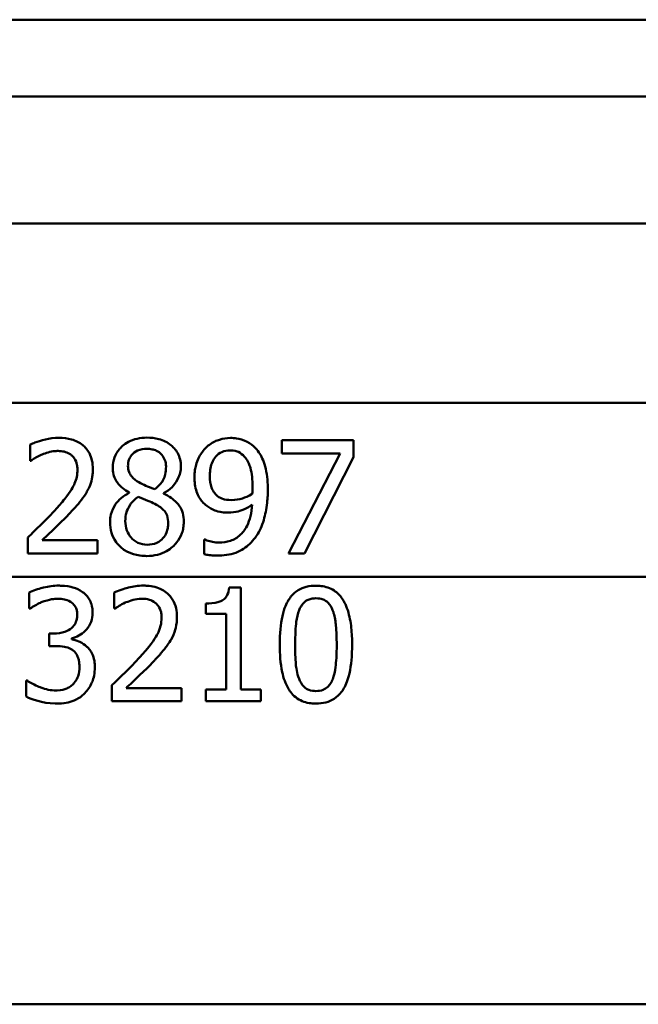
# Paper-space layout 'DF_1' of a CAD drawing. Units: millimetres. Extents: x 0 to 2100, y 0 to 4126.
# Drawn here: x 1158 to 1172, y 1538 to 1559 of the extents above; entities that cross this region are included whole.
import ezdxf

# ---------------------------------------------------------------- set-up
doc = ezdxf.new("R2010")
doc.units = ezdxf.units.MM
doc.header["$LTSCALE"] = 10
doc.layers.add('Visible Edges(ISO)', color=7, linetype='Continuous', lineweight=50)
doc.layers.add('Visible Tangent Edges(ISO)', color=7, linetype='Continuous', lineweight=50)

psp = doc.layouts.new('DF_1')

# ---------------------------------------------------------------- linework, layer by layer
at = {"layer": 'Visible Edges(ISO)'}
for p, q in [((1197.591, 1554.953), (1130.912, 1554.953)), ((1164.189, 1550.164), (1165.776, 1550.164)), ((1164.189, 1550.164), (1164.189, 1549.87)), ((1165.776, 1549.789), (1165.776, 1550.164)), ((1158.63, 1550.067), (1158.63, 1549.71)), ((1158.649, 1549.71), (1158.63, 1549.71)), ((1165.48, 1549.87), (1164.189, 1549.87)), ((1164.337, 1547.664), (1165.48, 1549.87)), ((1165.776, 1549.789), (1164.694, 1547.664)), ((1160.818, 1549.009), (1160.818, 1548.999)), ((1161.58, 1548.985), (1161.58, 1548.995)), ((1158.578, 1548.019), (1158.578, 1547.664)), ((1162.478, 1547.972), (1162.494, 1547.972)), ((1162.478, 1547.972), (1162.478, 1547.65)), ((1158.892, 1547.954), (1160.119, 1547.954)), ((1160.119, 1547.664), (1160.119, 1547.954)), ((1160.119, 1547.664), (1158.578, 1547.664)), ((1164.694, 1547.664), (1164.337, 1547.664)), ((1163.026, 1546.908), (1163.285, 1546.908)), ((1163.285, 1544.655), (1163.285, 1546.908)), ((1158.609, 1546.799), (1158.609, 1546.444)), ((1160.489, 1546.803), (1160.489, 1546.446)), ((1162.509, 1546.56), (1162.509, 1546.331)), ((1158.629, 1546.444), (1158.609, 1546.444)), ((1160.507, 1546.446), (1160.489, 1546.446)), ((1162.963, 1546.331), (1162.509, 1546.331)), ((1162.963, 1546.331), (1162.963, 1544.655)), ((1159.051, 1545.895), (1159.162, 1545.895)), ((1159.051, 1545.895), (1159.051, 1545.618)), ((1159.192, 1545.618), (1159.051, 1545.618)), ((1159.549, 1545.765), (1159.549, 1545.79)), ((1158.54, 1544.856), (1158.564, 1544.856)), ((1158.54, 1544.856), (1158.54, 1544.501)), ((1160.436, 1544.755), (1160.436, 1544.4)), ((1160.75, 1544.69), (1161.978, 1544.69)), ((1161.978, 1544.4), (1161.978, 1544.69)), ((1162.509, 1544.655), (1162.509, 1544.4)), ((1162.509, 1544.655), (1162.963, 1544.655)), ((1163.285, 1544.655), (1163.729, 1544.655)), ((1163.729, 1544.4), (1163.729, 1544.655)), ((1161.978, 1544.4), (1160.436, 1544.4)), ((1163.729, 1544.4), (1162.509, 1544.4))]:
    psp.add_line(p, q, dxfattribs=at)
for points, knots in [([(1159.27, 1550.217), (1159.056, 1550.217), (1158.854, 1550.153), (1158.701, 1550.098), (1158.664, 1550.084), (1158.63, 1550.067)], [-0.05247142, -0.05247142, -0.05247142, -0.05247142, -0.0121494, -0.0121494, 0, 0, 0, 0]), ([(1160.016, 1549.53), (1160.016, 1549.592), (1160.01, 1549.655), (1159.984, 1549.771), (1159.965, 1549.825), (1159.895, 1549.957), (1159.839, 1550.016), (1159.718, 1550.116), (1159.635, 1550.156), (1159.457, 1550.207), (1159.363, 1550.217), (1159.27, 1550.217)], [-0.1058257, -0.1058257, -0.1058257, -0.1058257, -0.092733, -0.092733, -0.0805766, -0.0805766, -0.0605252, -0.0605252, -0.0304683, -0.0304683, 0, 0, 0, 0]), ([(1161.209, 1550.221), (1161.136, 1550.221), (1161.063, 1550.214), (1160.926, 1550.182), (1160.863, 1550.159), (1160.698, 1550.07), (1160.632, 1550.001), (1160.556, 1549.912), (1160.519, 1549.853), (1160.468, 1549.714), (1160.456, 1549.639), (1160.456, 1549.562)], [-0.07784759, -0.07784759, -0.07784759, -0.07784759, -0.06842149, -0.06842149, -0.05982318, -0.05982318, -0.04484958, -0.04484958, -0.02309886, -0.02309886, 0, 0, 0, 0]), ([(1161.961, 1549.585), (1161.961, 1549.637), (1161.956, 1549.688), (1161.932, 1549.787), (1161.915, 1549.832), (1161.844, 1549.964), (1161.781, 1550.022), (1161.662, 1550.12), (1161.571, 1550.163), (1161.389, 1550.212), (1161.299, 1550.221), (1161.209, 1550.221)], [-0.09594154, -0.09594154, -0.09594154, -0.09594154, -0.08770092, -0.08770092, -0.0797599, -0.0797599, -0.06325866, -0.06325866, -0.02995389, -0.02995389, 0, 0, 0, 0]), ([(1163.055, 1550.215), (1162.973, 1550.215), (1162.893, 1550.202), (1162.75, 1550.156), (1162.669, 1550.122), (1162.557, 1550.04), (1162.525, 1550.011), (1162.496, 1549.98)], [-0.08464271, -0.08464271, -0.08464271, -0.08464271, -0.04541096, -0.04541096, -0.01377529, -0.01377529, 0, 0, 0, 0]), ([(1163.61, 1549.99), (1163.555, 1550.049), (1163.492, 1550.095), (1163.335, 1550.177), (1163.252, 1550.196), (1163.147, 1550.212), (1163.101, 1550.215), (1163.055, 1550.215)], [-0.05226118, -0.05226118, -0.05226118, -0.05226118, -0.03638843, -0.03638843, -0.01584921, -0.01584921, 0, 0, 0, 0]), ([(1160.792, 1549.601), (1160.792, 1549.626), (1160.794, 1549.652), (1160.802, 1549.7), (1160.808, 1549.723), (1160.832, 1549.784), (1160.854, 1549.818), (1160.908, 1549.876), (1160.949, 1549.91), (1161.069, 1549.963), (1161.139, 1549.974), (1161.207, 1549.974)], [-0.08708759, -0.08708759, -0.08708759, -0.08708759, -0.07485761, -0.07485761, -0.06339213, -0.06339213, -0.04321848, -0.04321848, -0.02306583, -0.02306583, 0, 0, 0, 0]), ([(1161.207, 1549.974), (1161.246, 1549.974), (1161.285, 1549.971), (1161.357, 1549.956), (1161.391, 1549.946), (1161.454, 1549.915), (1161.498, 1549.889), (1161.569, 1549.806), (1161.592, 1549.768), (1161.625, 1549.68), (1161.633, 1549.631), (1161.633, 1549.581)], [-0.09441626, -0.09441626, -0.09441626, -0.09441626, -0.07080408, -0.07080408, -0.04974109, -0.04974109, -0.02890628, -0.02890628, -0.01504647, -0.01504647, 0, 0, 0, 0]), ([(1162.496, 1549.98), (1162.438, 1549.919), (1162.39, 1549.848), (1162.301, 1549.663), (1162.281, 1549.569), (1162.264, 1549.456), (1162.261, 1549.404), (1162.261, 1549.352)], [-0.04788329, -0.04788329, -0.04788329, -0.04788329, -0.0342125, -0.0342125, -0.01571951, -0.01571951, 0, 0, 0, 0]), ([(1162.601, 1549.366), (1162.601, 1549.463), (1162.612, 1549.564), (1162.672, 1549.726), (1162.706, 1549.774), (1162.771, 1549.847), (1162.815, 1549.88), (1162.924, 1549.93), (1162.988, 1549.941), (1163.053, 1549.941)], [-0.06962306, -0.06962306, -0.06962306, -0.06962306, -0.05346258, -0.05346258, -0.04031659, -0.04031659, -0.02215604, -0.02215604, 0, 0, 0, 0]), ([(1163.053, 1549.941), (1163.141, 1549.941), (1163.2, 1549.919), (1163.282, 1549.882), (1163.327, 1549.843), (1163.367, 1549.799)], [-0.03021464, -0.03021464, -0.03021464, -0.03021464, -0.01902724, -0.01902724, 0, 0, 0, 0]), ([(1163.882, 1549.064), (1163.882, 1549.218), (1163.871, 1549.382), (1163.803, 1549.682), (1163.752, 1549.788), (1163.679, 1549.908), (1163.647, 1549.951), (1163.61, 1549.99)], [-0.07042451, -0.07042451, -0.07042451, -0.07042451, -0.04400418, -0.04400418, -0.01719685, -0.01719685, 0, 0, 0, 0]), ([(1158.649, 1549.71), (1158.677, 1549.73), (1158.751, 1549.782), (1158.851, 1549.831), (1158.871, 1549.84), (1158.892, 1549.848)], [-0.03560935, -0.03560935, -0.03560935, -0.03560935, -0.00718593, -0.00718593, 0, 0, 0, 0]), ([(1158.892, 1549.848), (1158.936, 1549.866), (1158.981, 1549.882), (1159.086, 1549.911), (1159.13, 1549.919), (1159.194, 1549.926), (1159.22, 1549.927), (1159.246, 1549.927)], [-0.03049199, -0.03049199, -0.03049199, -0.03049199, -0.02097219, -0.02097219, -0.00856402, -0.00856402, 0, 0, 0, 0]), ([(1159.246, 1549.927), (1159.292, 1549.927), (1159.338, 1549.923), (1159.422, 1549.902), (1159.461, 1549.887), (1159.517, 1549.854), (1159.535, 1549.841), (1159.552, 1549.826)], [-0.03591287, -0.03591287, -0.03591287, -0.03591287, -0.02081583, -0.02081583, -0.00719289, -0.00719289, 0, 0, 0, 0]), ([(1159.552, 1549.826), (1159.583, 1549.799), (1159.608, 1549.767), (1159.654, 1549.679), (1159.665, 1549.631), (1159.674, 1549.57), (1159.676, 1549.541), (1159.676, 1549.512)], [-0.02638412, -0.02638412, -0.02638412, -0.02638412, -0.01877665, -0.01877665, -0.00867799, -0.00867799, 0, 0, 0, 0]), ([(1163.367, 1549.799), (1163.396, 1549.769), (1163.42, 1549.733), (1163.473, 1549.634), (1163.49, 1549.575), (1163.532, 1549.431), (1163.543, 1549.284), (1163.543, 1549.139)], [-0.05695269, -0.05695269, -0.05695269, -0.05695269, -0.05169473, -0.05169473, -0.04354074, -0.04354074, 0, 0, 0, 0]), ([(1159.676, 1549.512), (1159.676, 1549.46), (1159.67, 1549.408), (1159.649, 1549.305), (1159.633, 1549.254), (1159.581, 1549.134), (1159.528, 1549.036), (1159.329, 1548.786), (1159.254, 1548.7), (1159.181, 1548.62)], [-0.1883161, -0.1883161, -0.1883161, -0.1883161, -0.1444186, -0.1444186, -0.0994443, -0.0994443, -0.0335419, -0.0335419, 0, 0, 0, 0]), ([(1159.886, 1549.03), (1159.906, 1549.063), (1159.923, 1549.097), (1159.957, 1549.178), (1159.98, 1549.24), (1160.002, 1549.346), (1160.007, 1549.38), (1160.012, 1549.431), (1160.013, 1549.449), (1160.015, 1549.488), (1160.016, 1549.509), (1160.016, 1549.53)], [-0.06223592, -0.06223592, -0.06223592, -0.06223592, -0.04438898, -0.04438898, -0.02181994, -0.02181994, -0.01168873, -0.01168873, -0.00637489, -0.00637489, 0, 0, 0, 0]), ([(1160.456, 1549.562), (1160.456, 1549.511), (1160.461, 1549.46), (1160.483, 1549.365), (1160.499, 1549.322), (1160.565, 1549.205), (1160.626, 1549.147), (1160.722, 1549.069), (1160.77, 1549.038), (1160.818, 1549.009)], [-0.06240016, -0.06240016, -0.06240016, -0.06240016, -0.05045474, -0.05045474, -0.03944516, -0.03944516, -0.0182653, -0.0182653, 0, 0, 0, 0]), ([(1161.031, 1549.236), (1160.975, 1549.269), (1160.919, 1549.31), (1160.845, 1549.396), (1160.827, 1549.43), (1160.799, 1549.506), (1160.792, 1549.553), (1160.792, 1549.601)], [-0.04016708, -0.04016708, -0.04016708, -0.04016708, -0.02487013, -0.02487013, -0.0143256, -0.0143256, 0, 0, 0, 0]), ([(1161.633, 1549.581), (1161.633, 1549.521), (1161.627, 1549.462), (1161.593, 1549.323), (1161.563, 1549.273), (1161.51, 1549.189), (1161.45, 1549.131), (1161.384, 1549.08)], [-0.03968028, -0.03968028, -0.03968028, -0.03968028, -0.03439255, -0.03439255, -0.02681683, -0.02681683, 0, 0, 0, 0]), ([(1161.58, 1548.995), (1161.649, 1549.03), (1161.713, 1549.074), (1161.791, 1549.153), (1161.848, 1549.214), (1161.916, 1549.356), (1161.933, 1549.4), (1161.95, 1549.468), (1161.954, 1549.491), (1161.959, 1549.537), (1161.961, 1549.561), (1161.961, 1549.585)], [-0.1471896, -0.1471896, -0.1471896, -0.1471896, -0.0623243, -0.0623243, -0.0284324, -0.0284324, -0.0140247, -0.0140247, -0.007142, -0.007142, 0, 0, 0, 0]), ([(1162.261, 1549.352), (1162.261, 1549.243), (1162.273, 1549.132), (1162.343, 1548.926), (1162.393, 1548.855), (1162.462, 1548.774), (1162.496, 1548.742), (1162.532, 1548.714)], [-0.05230804, -0.05230804, -0.05230804, -0.05230804, -0.03395194, -0.03395194, -0.01505873, -0.01505873, 0, 0, 0, 0]), ([(1162.771, 1548.93), (1162.741, 1548.955), (1162.714, 1548.983), (1162.663, 1549.055), (1162.646, 1549.092), (1162.61, 1549.192), (1162.601, 1549.278), (1162.601, 1549.366)], [-0.04448121, -0.04448121, -0.04448121, -0.04448121, -0.03618671, -0.03618671, -0.026362, -0.026362, 0, 0, 0, 0]), ([(1161.384, 1549.08), (1161.298, 1549.108), (1161.22, 1549.144), (1161.145, 1549.179), (1161.075, 1549.211), (1161.031, 1549.236)], [-0.02811606, -0.02811606, -0.02811606, -0.02811606, -0.01664337, -0.01664337, 0, 0, 0, 0]), ([(1163.543, 1549.139), (1163.543, 1549.139), (1163.543, 1549.139), (1163.543, 1549.132), (1163.543, 1549.125), (1163.543, 1549.095), (1163.542, 1549.07), (1163.541, 1549.039), (1163.539, 1549.005), (1163.537, 1548.981)], [-0.03668149, -0.03668149, -0.03668149, -0.03668149, -0.03661755, -0.03661755, -0.0300294, -0.0300294, -0.00732583, -0.00732583, 0, 0, 0, 0]), ([(1163.606, 1548.015), (1163.66, 1548.088), (1163.704, 1548.169), (1163.793, 1548.385), (1163.824, 1548.517), (1163.856, 1548.694), (1163.865, 1548.762), (1163.874, 1548.865), (1163.877, 1548.9), (1163.881, 1548.978), (1163.882, 1549.021), (1163.882, 1549.064)], [-0.100314, -0.100314, -0.100314, -0.100314, -0.0777073, -0.0777073, -0.0439892, -0.0439892, -0.0234125, -0.0234125, -0.0128607, -0.0128607, 0, 0, 0, 0]), ([(1159.552, 1548.602), (1159.65, 1548.707), (1159.748, 1548.814), (1159.849, 1548.966), (1159.868, 1548.997), (1159.886, 1549.03)], [-0.05637346, -0.05637346, -0.05637346, -0.05637346, -0.01136091, -0.01136091, 0, 0, 0, 0]), ([(1160.818, 1548.999), (1160.756, 1548.969), (1160.697, 1548.932), (1160.593, 1548.845), (1160.549, 1548.797), (1160.472, 1548.681), (1160.436, 1548.608), (1160.401, 1548.468), (1160.395, 1548.412), (1160.395, 1548.355)], [-0.09370011, -0.09370011, -0.09370011, -0.09370011, -0.067436, -0.067436, -0.04346064, -0.04346064, -0.01712732, -0.01712732, 0, 0, 0, 0]), ([(1160.733, 1548.379), (1160.733, 1548.445), (1160.741, 1548.509), (1160.771, 1548.609), (1160.792, 1548.67), (1160.887, 1548.81), (1160.949, 1548.868), (1161.019, 1548.914)], [-0.09343777, -0.09343777, -0.09343777, -0.09343777, -0.0522832, -0.0522832, -0.02718995, -0.02718995, 0, 0, 0, 0]), ([(1161.019, 1548.914), (1161.09, 1548.885), (1161.162, 1548.856), (1161.282, 1548.809), (1161.34, 1548.784), (1161.386, 1548.758)], [-0.04308107, -0.04308107, -0.04308107, -0.04308107, -0.01732078, -0.01732078, 0, 0, 0, 0]), ([(1162.024, 1548.361), (1162.024, 1548.426), (1162.017, 1548.492), (1161.985, 1548.611), (1161.962, 1548.664), (1161.895, 1548.764), (1161.837, 1548.828), (1161.694, 1548.927), (1161.637, 1548.959), (1161.58, 1548.985)], [-0.1248859, -0.1248859, -0.1248859, -0.1248859, -0.0894099, -0.0894099, -0.0569174, -0.0569174, -0.0209263, -0.0209263, 0, 0, 0, 0]), ([(1163.089, 1548.843), (1162.991, 1548.843), (1162.926, 1548.858), (1162.855, 1548.876), (1162.811, 1548.898), (1162.771, 1548.93)], [-0.02514046, -0.02514046, -0.02514046, -0.02514046, -0.01667784, -0.01667784, 0, 0, 0, 0]), ([(1163.537, 1548.981), (1163.456, 1548.927), (1163.374, 1548.897), (1163.245, 1548.858), (1163.167, 1548.843), (1163.089, 1548.843)], [-0.04589887, -0.04589887, -0.04589887, -0.04589887, -0.0267017, -0.0267017, 0, 0, 0, 0]), ([(1161.386, 1548.758), (1161.476, 1548.709), (1161.55, 1548.657), (1161.615, 1548.581), (1161.637, 1548.55), (1161.673, 1548.446), (1161.679, 1548.386), (1161.679, 1548.329)], [-0.07478976, -0.07478976, -0.07478976, -0.07478976, -0.03342503, -0.03342503, -0.01733596, -0.01733596, 0, 0, 0, 0]), ([(1162.532, 1548.714), (1162.589, 1548.671), (1162.65, 1548.635), (1162.733, 1548.604), (1162.798, 1548.581), (1162.94, 1548.567), (1162.977, 1548.566), (1163.014, 1548.566)], [-0.1747523, -0.1747523, -0.1747523, -0.1747523, -0.0488437, -0.0488437, -0.0126762, -0.0126762, 0, 0, 0, 0]), ([(1163.535, 1548.74), (1163.529, 1548.654), (1163.518, 1548.568), (1163.48, 1548.412), (1163.455, 1548.341), (1163.371, 1548.172), (1163.313, 1548.109), (1163.208, 1548.012), (1163.135, 1547.97), (1162.975, 1547.916), (1162.89, 1547.905), (1162.806, 1547.905)], [-0.09901223, -0.09901223, -0.09901223, -0.09901223, -0.08625791, -0.08625791, -0.0749409, -0.0749409, -0.05731269, -0.05731269, -0.02885023, -0.02885023, 0, 0, 0, 0]), ([(1163.014, 1548.566), (1163.086, 1548.566), (1163.158, 1548.574), (1163.271, 1548.603), (1163.338, 1548.625), (1163.463, 1548.693), (1163.5, 1548.716), (1163.535, 1548.74)], [-0.1027099, -0.1027099, -0.1027099, -0.1027099, -0.0477852, -0.0477852, -0.0141394, -0.0141394, 0, 0, 0, 0]), ([(1159.181, 1548.62), (1159.045, 1548.471), (1158.907, 1548.332), (1158.673, 1548.108), (1158.625, 1548.063), (1158.578, 1548.019)], [-0.1015489, -0.1015489, -0.1015489, -0.1015489, -0.0204715, -0.0204715, 0, 0, 0, 0]), ([(1158.892, 1547.954), (1158.964, 1548.021), (1159.046, 1548.099), (1159.201, 1548.245), (1159.309, 1548.348), (1159.457, 1548.5), (1159.505, 1548.551), (1159.552, 1548.602)], [-0.1077634, -0.1077634, -0.1077634, -0.1077634, -0.0665303, -0.0665303, -0.0218517, -0.0218517, 0, 0, 0, 0]), ([(1160.395, 1548.355), (1160.395, 1548.275), (1160.406, 1548.197), (1160.448, 1548.056), (1160.479, 1547.985), (1160.553, 1547.882), (1160.58, 1547.851), (1160.61, 1547.822)], [-0.07051959, -0.07051959, -0.07051959, -0.07051959, -0.03957169, -0.03957169, -0.01307858, -0.01307858, 0, 0, 0, 0]), ([(1161.213, 1547.857), (1161.144, 1547.857), (1161.076, 1547.869), (1160.94, 1547.933), (1160.891, 1547.98), (1160.822, 1548.059), (1160.79, 1548.111), (1160.744, 1548.236), (1160.733, 1548.307), (1160.733, 1548.379)], [-0.0675529, -0.0675529, -0.0675529, -0.0675529, -0.05496348, -0.05496348, -0.04078328, -0.04078328, -0.02168935, -0.02168935, 0, 0, 0, 0]), ([(1161.209, 1547.607), (1161.287, 1547.607), (1161.365, 1547.616), (1161.512, 1547.652), (1161.58, 1547.679), (1161.746, 1547.774), (1161.819, 1547.847), (1161.916, 1547.966), (1161.956, 1548.035), (1161.997, 1548.151), (1162.007, 1548.19), (1162.02, 1548.273), (1162.024, 1548.317), (1162.024, 1548.361)], [-0.1048745, -0.1048745, -0.1048745, -0.1048745, -0.0888232, -0.0888232, -0.0738936, -0.0738936, -0.0504035, -0.0504035, -0.0254312, -0.0254312, -0.0131709, -0.0131709, 0, 0, 0, 0]), ([(1161.679, 1548.329), (1161.679, 1548.293), (1161.677, 1548.258), (1161.666, 1548.191), (1161.657, 1548.159), (1161.627, 1548.079), (1161.6, 1548.036), (1161.536, 1547.965), (1161.492, 1547.927), (1161.36, 1547.868), (1161.287, 1547.857), (1161.213, 1547.857)], [-0.1084796, -0.1084796, -0.1084796, -0.1084796, -0.0908353, -0.0908353, -0.074534, -0.074534, -0.0476394, -0.0476394, -0.0245881, -0.0245881, 0, 0, 0, 0]), ([(1162.806, 1547.905), (1162.758, 1547.905), (1162.71, 1547.91), (1162.62, 1547.927), (1162.573, 1547.939), (1162.523, 1547.958), (1162.507, 1547.964), (1162.494, 1547.972)], [-0.03174278, -0.03174278, -0.03174278, -0.03174278, -0.01788664, -0.01788664, -0.00523626, -0.00523626, 0, 0, 0, 0]), ([(1162.761, 1547.616), (1162.899, 1547.616), (1163.041, 1547.632), (1163.304, 1547.728), (1163.403, 1547.8), (1163.524, 1547.913), (1163.567, 1547.962), (1163.606, 1548.015)], [-0.08638102, -0.08638102, -0.08638102, -0.08638102, -0.05376424, -0.05376424, -0.02080932, -0.02080932, 0, 0, 0, 0]), ([(1160.61, 1547.822), (1160.668, 1547.766), (1160.735, 1547.722), (1160.863, 1547.663), (1160.944, 1547.633), (1161.107, 1547.611), (1161.158, 1547.607), (1161.209, 1547.607)], [-0.1032817, -0.1032817, -0.1032817, -0.1032817, -0.0549772, -0.0549772, -0.0171219, -0.0171219, 0, 0, 0, 0]), ([(1162.478, 1547.65), (1162.513, 1547.639), (1162.55, 1547.631), (1162.629, 1547.62), (1162.677, 1547.618), (1162.723, 1547.616), (1162.742, 1547.616), (1162.761, 1547.616)], [-0.0236186, -0.0236186, -0.0236186, -0.0236186, -0.01568239, -0.01568239, -0.00655316, -0.00655316, 0, 0, 0, 0]), ([(1159.261, 1546.953), (1159.15, 1546.953), (1159.038, 1546.937), (1158.852, 1546.892), (1158.734, 1546.86), (1158.627, 1546.808), (1158.618, 1546.804), (1158.609, 1546.799)], [-0.08801735, -0.08801735, -0.08801735, -0.08801735, -0.03791609, -0.03791609, -0.00326889, -0.00326889, 0, 0, 0, 0]), ([(1159.788, 1546.811), (1159.722, 1546.858), (1159.65, 1546.891), (1159.519, 1546.93), (1159.432, 1546.949), (1159.289, 1546.952), (1159.275, 1546.953), (1159.261, 1546.953)], [-0.106868, -0.106868, -0.106868, -0.106868, -0.0472693, -0.0472693, -0.0044777, -0.0044777, 0, 0, 0, 0]), ([(1161.129, 1546.953), (1161.019, 1546.953), (1160.909, 1546.936), (1160.761, 1546.899), (1160.624, 1546.863), (1160.507, 1546.811), (1160.498, 1546.807), (1160.489, 1546.803)], [-0.1454244, -0.1454244, -0.1454244, -0.1454244, -0.0416476, -0.0416476, -0.0032557, -0.0032557, 0, 0, 0, 0]), ([(1161.875, 1546.266), (1161.875, 1546.279), (1161.875, 1546.292), (1161.871, 1546.374), (1161.861, 1546.44), (1161.819, 1546.576), (1161.785, 1546.641), (1161.699, 1546.751), (1161.638, 1546.812), (1161.443, 1546.916), (1161.33, 1546.941), (1161.188, 1546.952), (1161.158, 1546.953), (1161.129, 1546.953)], [-0.1601083, -0.1601083, -0.1601083, -0.1601083, -0.1536242, -0.1536242, -0.1202531, -0.1202531, -0.0825992, -0.0825992, -0.0479598, -0.0479598, -0.0097675, -0.0097675, 0, 0, 0, 0]), ([(1163.026, 1546.908), (1163.021, 1546.853), (1163.01, 1546.796), (1162.973, 1546.716), (1162.955, 1546.69), (1162.916, 1546.651), (1162.889, 1546.629), (1162.765, 1546.578), (1162.669, 1546.565), (1162.553, 1546.56), (1162.531, 1546.56), (1162.509, 1546.56)], [-0.1289359, -0.1289359, -0.1289359, -0.1289359, -0.0853071, -0.0853071, -0.0591966, -0.0591966, -0.0395472, -0.0395472, -0.0075337, -0.0075337, 0, 0, 0, 0]), ([(1164.946, 1546.951), (1164.875, 1546.951), (1164.803, 1546.944), (1164.67, 1546.91), (1164.61, 1546.886), (1164.485, 1546.81), (1164.425, 1546.755), (1164.33, 1546.626), (1164.279, 1546.538), (1164.188, 1546.245), (1164.16, 1546.052), (1164.147, 1545.771), (1164.146, 1545.709), (1164.146, 1545.648)], [-0.3173287, -0.3173287, -0.3173287, -0.3173287, -0.2576697, -0.2576697, -0.2047328, -0.2047328, -0.1412137, -0.1412137, -0.0854501, -0.0854501, -0.0186176, -0.0186176, 0, 0, 0, 0]), ([(1165.744, 1545.65), (1165.744, 1545.695), (1165.744, 1545.741), (1165.74, 1545.849), (1165.736, 1545.913), (1165.719, 1546.103), (1165.698, 1546.234), (1165.621, 1546.505), (1165.571, 1546.598), (1165.481, 1546.734), (1165.419, 1546.797), (1165.259, 1546.9), (1165.163, 1546.931), (1165.025, 1546.948), (1164.986, 1546.951), (1164.946, 1546.951)], [-0.136583, -0.136583, -0.136583, -0.136583, -0.1299919, -0.1299919, -0.1208108, -0.1208108, -0.102077, -0.102077, -0.0791824, -0.0791824, -0.0492599, -0.0492599, -0.0139321, -0.0139321, 0, 0, 0, 0]), ([(1160.011, 1546.349), (1160.011, 1546.36), (1160.011, 1546.371), (1160.009, 1546.422), (1160.004, 1546.462), (1159.982, 1546.558), (1159.964, 1546.6), (1159.914, 1546.694), (1159.868, 1546.747), (1159.806, 1546.798), (1159.797, 1546.804), (1159.788, 1546.811)], [-0.04569538, -0.04569538, -0.04569538, -0.04569538, -0.04375634, -0.04375634, -0.03657083, -0.03657083, -0.0259822, -0.0259822, -0.0035504, -0.0035504, 0, 0, 0, 0]), ([(1164.573, 1546.41), (1164.585, 1546.439), (1164.599, 1546.468), (1164.631, 1546.52), (1164.648, 1546.543), (1164.707, 1546.607), (1164.747, 1546.629), (1164.829, 1546.665), (1164.889, 1546.673), (1164.946, 1546.673)], [-0.04078807, -0.04078807, -0.04078807, -0.04078807, -0.03547766, -0.03547766, -0.03054126, -0.03054126, -0.02028922, -0.02028922, 0, 0, 0, 0]), ([(1164.946, 1546.673), (1164.999, 1546.673), (1165.052, 1546.666), (1165.132, 1546.635), (1165.174, 1546.614), (1165.258, 1546.526), (1165.289, 1546.473), (1165.313, 1546.414)], [-0.07408991, -0.07408991, -0.07408991, -0.07408991, -0.04065694, -0.04065694, -0.02003426, -0.02003426, 0, 0, 0, 0]), ([(1158.629, 1546.444), (1158.702, 1546.495), (1158.778, 1546.541), (1158.864, 1546.578), (1158.87, 1546.581), (1158.876, 1546.584)], [-0.02998523, -0.02998523, -0.02998523, -0.02998523, -0.0022392, -0.0022392, 0, 0, 0, 0]), ([(1158.876, 1546.584), (1159.06, 1546.657), (1159.187, 1546.662), (1159.22, 1546.663), (1159.228, 1546.663), (1159.235, 1546.663)], [-0.01093385, -0.01093385, -0.01093385, -0.01093385, -0.00242905, -0.00242905, 0, 0, 0, 0]), ([(1159.235, 1546.663), (1159.287, 1546.663), (1159.339, 1546.658), (1159.419, 1546.642), (1159.469, 1546.629), (1159.529, 1546.593), (1159.534, 1546.589), (1159.539, 1546.586)], [-0.05775637, -0.05775637, -0.05775637, -0.05775637, -0.02265302, -0.02265302, -0.00201425, -0.00201425, 0, 0, 0, 0]), ([(1159.539, 1546.586), (1159.544, 1546.583), (1159.549, 1546.579), (1159.586, 1546.549), (1159.613, 1546.517), (1159.639, 1546.468), (1159.651, 1546.446), (1159.662, 1546.4), (1159.665, 1546.387), (1159.668, 1546.365), (1159.669, 1546.357), (1159.67, 1546.337), (1159.671, 1546.326), (1159.671, 1546.314)], [-0.06018099, -0.06018099, -0.06018099, -0.06018099, -0.05514115, -0.05514115, -0.02046915, -0.02046915, -0.01001795, -0.01001795, -0.00595336, -0.00595336, -0.00341176, -0.00341176, 0, 0, 0, 0]), ([(1160.507, 1546.446), (1160.539, 1546.469), (1160.631, 1546.533), (1160.738, 1546.579), (1160.744, 1546.582), (1160.75, 1546.584)], [-0.03815383, -0.03815383, -0.03815383, -0.03815383, -0.00209901, -0.00209901, 0, 0, 0, 0]), ([(1160.75, 1546.584), (1160.844, 1546.623), (1160.958, 1546.659), (1161.09, 1546.663), (1161.097, 1546.663), (1161.105, 1546.663)], [-0.04412355, -0.04412355, -0.04412355, -0.04412355, -0.00255028, -0.00255028, 0, 0, 0, 0]), ([(1161.105, 1546.663), (1161.159, 1546.663), (1161.213, 1546.657), (1161.305, 1546.629), (1161.351, 1546.609), (1161.401, 1546.57), (1161.406, 1546.566), (1161.411, 1546.562)], [-0.04500407, -0.04500407, -0.04500407, -0.04500407, -0.02074661, -0.02074661, -0.00218173, -0.00218173, 0, 0, 0, 0]), ([(1161.411, 1546.562), (1161.415, 1546.558), (1161.42, 1546.554), (1161.456, 1546.518), (1161.481, 1546.48), (1161.507, 1546.419), (1161.516, 1546.396), (1161.526, 1546.35), (1161.528, 1546.336), (1161.531, 1546.313), (1161.532, 1546.304), (1161.534, 1546.279), (1161.534, 1546.263), (1161.534, 1546.248)], [-0.04945125, -0.04945125, -0.04945125, -0.04945125, -0.04629718, -0.04629718, -0.02177236, -0.02177236, -0.01188062, -0.01188062, -0.00752798, -0.00752798, -0.00473558, -0.00473558, 0, 0, 0, 0]), ([(1159.671, 1546.314), (1159.671, 1546.286), (1159.668, 1546.257), (1159.659, 1546.202), (1159.652, 1546.176), (1159.627, 1546.112), (1159.605, 1546.077), (1159.536, 1546.001), (1159.488, 1545.973), (1159.376, 1545.918), (1159.295, 1545.902), (1159.197, 1545.896), (1159.18, 1545.895), (1159.162, 1545.895)], [-0.06577483, -0.06577483, -0.06577483, -0.06577483, -0.05967178, -0.05967178, -0.05405981, -0.05405981, -0.04509053, -0.04509053, -0.03203508, -0.03203508, -0.0058002, -0.0058002, 0, 0, 0, 0]), ([(1159.549, 1545.79), (1159.604, 1545.802), (1159.657, 1545.821), (1159.758, 1545.877), (1159.804, 1545.912), (1159.88, 1545.989), (1159.924, 1546.041), (1159.987, 1546.171), (1160.003, 1546.233), (1160.01, 1546.315), (1160.011, 1546.332), (1160.011, 1546.349)], [-0.106255, -0.106255, -0.106255, -0.106255, -0.077266, -0.077266, -0.0485344, -0.0485344, -0.0248042, -0.0248042, -0.0050653, -0.0050653, 0, 0, 0, 0]), ([(1161.534, 1546.248), (1161.534, 1546.185), (1161.527, 1546.123), (1161.496, 1546), (1161.472, 1545.94), (1161.409, 1545.817), (1161.333, 1545.687), (1161.086, 1545.407), (1161.063, 1545.382), (1161.04, 1545.356)], [-0.2910675, -0.2910675, -0.2910675, -0.2910675, -0.2037163, -0.2037163, -0.1138141, -0.1138141, -0.0104727, -0.0104727, 0, 0, 0, 0]), ([(1161.745, 1545.765), (1161.784, 1545.832), (1161.814, 1545.904), (1161.85, 1546.027), (1161.87, 1546.108), (1161.875, 1546.24), (1161.875, 1546.253), (1161.875, 1546.266)], [-0.09590627, -0.09590627, -0.09590627, -0.09590627, -0.03996295, -0.03996295, -0.00384, -0.00384, 0, 0, 0, 0]), ([(1164.486, 1545.648), (1164.486, 1545.86), (1164.496, 1546.037), (1164.523, 1546.241), (1164.542, 1546.33), (1164.573, 1546.41)], [-0.0617318, -0.0617318, -0.0617318, -0.0617318, -0.02586206, -0.02586206, 0, 0, 0, 0]), ([(1165.313, 1546.414), (1165.322, 1546.391), (1165.329, 1546.369), (1165.349, 1546.303), (1165.359, 1546.258), (1165.372, 1546.187), (1165.376, 1546.161), (1165.382, 1546.114), (1165.384, 1546.094), (1165.399, 1545.938), (1165.404, 1545.79), (1165.404, 1545.65)], [-0.07618048, -0.07618048, -0.07618048, -0.07618048, -0.06913965, -0.06913965, -0.05618746, -0.05618746, -0.0485056, -0.0485056, -0.04281273, -0.04281273, 0, 0, 0, 0]), ([(1159.192, 1545.618), (1159.259, 1545.618), (1159.325, 1545.613), (1159.427, 1545.594), (1159.489, 1545.58), (1159.558, 1545.536), (1159.564, 1545.533), (1159.569, 1545.528)], [-0.06968443, -0.06968443, -0.06968443, -0.06968443, -0.02702027, -0.02702027, -0.00234931, -0.00234931, 0, 0, 0, 0]), ([(1159.885, 1545.603), (1159.839, 1545.647), (1159.787, 1545.683), (1159.713, 1545.715), (1159.646, 1545.743), (1159.562, 1545.763), (1159.555, 1545.764), (1159.549, 1545.765)], [-0.1264073, -0.1264073, -0.1264073, -0.1264073, -0.0288701, -0.0288701, -0.002199, -0.002199, 0, 0, 0, 0]), ([(1160.06, 1545.141), (1160.06, 1545.163), (1160.059, 1545.185), (1160.057, 1545.219), (1160.056, 1545.232), (1160.048, 1545.304), (1160.035, 1545.362), (1159.999, 1545.447), (1159.967, 1545.52), (1159.898, 1545.592), (1159.892, 1545.598), (1159.885, 1545.603)], [-0.11272, -0.11272, -0.11272, -0.11272, -0.0944688, -0.0944688, -0.0833186, -0.0833186, -0.0328494, -0.0328494, -0.0028304, -0.0028304, 0, 0, 0, 0]), ([(1161.411, 1545.338), (1161.471, 1545.402), (1161.529, 1545.467), (1161.617, 1545.574), (1161.674, 1545.644), (1161.734, 1545.747), (1161.74, 1545.756), (1161.745, 1545.765)], [-0.09225573, -0.09225573, -0.09225573, -0.09225573, -0.03590444, -0.03590444, -0.00327351, -0.00327351, 0, 0, 0, 0]), ([(1164.146, 1545.648), (1164.146, 1545.443), (1164.16, 1545.234), (1164.229, 1544.911), (1164.272, 1544.782), (1164.374, 1544.611), (1164.434, 1544.527), (1164.623, 1544.4), (1164.724, 1544.367), (1164.87, 1544.349), (1164.908, 1544.347), (1164.946, 1544.347)], [-0.2818699, -0.2818699, -0.2818699, -0.2818699, -0.1730949, -0.1730949, -0.0964173, -0.0964173, -0.0528487, -0.0528487, -0.013456, -0.013456, 0, 0, 0, 0]), ([(1164.571, 1544.894), (1164.521, 1545.027), (1164.507, 1545.154), (1164.49, 1545.347), (1164.486, 1545.502), (1164.486, 1545.648)], [-0.06211467, -0.06211467, -0.06211467, -0.06211467, -0.04456745, -0.04456745, 0, 0, 0, 0]), ([(1164.946, 1544.347), (1165.018, 1544.347), (1165.093, 1544.355), (1165.23, 1544.391), (1165.292, 1544.417), (1165.412, 1544.495), (1165.465, 1544.546), (1165.558, 1544.67), (1165.605, 1544.753), (1165.705, 1545.052), (1165.73, 1545.262), (1165.743, 1545.517), (1165.744, 1545.583), (1165.744, 1545.65)], [-0.2257924, -0.2257924, -0.2257924, -0.2257924, -0.1857342, -0.1857342, -0.1510368, -0.1510368, -0.1148148, -0.1148148, -0.0775764, -0.0775764, -0.020297, -0.020297, 0, 0, 0, 0]), ([(1165.404, 1545.65), (1165.404, 1545.429), (1165.393, 1545.264), (1165.365, 1545.058), (1165.346, 1544.966), (1165.315, 1544.888)], [-0.05537411, -0.05537411, -0.05537411, -0.05537411, -0.0252396, -0.0252396, 0, 0, 0, 0]), ([(1159.569, 1545.528), (1159.573, 1545.526), (1159.577, 1545.523), (1159.618, 1545.491), (1159.647, 1545.454), (1159.684, 1545.382), (1159.693, 1545.357), (1159.703, 1545.322), (1159.706, 1545.307), (1159.711, 1545.282), (1159.712, 1545.271), (1159.716, 1545.24), (1159.718, 1545.219), (1159.719, 1545.187), (1159.719, 1545.176), (1159.719, 1545.166)], [-0.03482628, -0.03482628, -0.03482628, -0.03482628, -0.03388011, -0.03388011, -0.02432913, -0.02432913, -0.01791105, -0.01791105, -0.01305594, -0.01305594, -0.00983221, -0.00983221, -0.00329494, -0.00329494, 0, 0, 0, 0]), ([(1159.719, 1545.166), (1159.719, 1545.09), (1159.711, 1545.016), (1159.677, 1544.921), (1159.652, 1544.861), (1159.592, 1544.789), (1159.587, 1544.783), (1159.581, 1544.777)], [-0.08140966, -0.08140966, -0.08140966, -0.08140966, -0.02826615, -0.02826615, -0.00239123, -0.00239123, 0, 0, 0, 0]), ([(1161.04, 1545.356), (1160.819, 1545.113), (1160.616, 1544.924), (1160.463, 1544.78), (1160.45, 1544.767), (1160.436, 1544.755)], [-0.06400582, -0.06400582, -0.06400582, -0.06400582, -0.00558947, -0.00558947, 0, 0, 0, 0]), ([(1160.75, 1544.69), (1160.841, 1544.774), (1160.935, 1544.863), (1161.131, 1545.05), (1161.246, 1545.162), (1161.384, 1545.309), (1161.397, 1545.323), (1161.411, 1545.338)], [-0.1191595, -0.1191595, -0.1191595, -0.1191595, -0.0614218, -0.0614218, -0.0060872, -0.0060872, 0, 0, 0, 0]), ([(1159.839, 1544.578), (1159.905, 1544.647), (1159.957, 1544.725), (1160.021, 1544.876), (1160.053, 1544.97), (1160.059, 1545.114), (1160.06, 1545.128), (1160.06, 1545.141)], [-0.1010544, -0.1010544, -0.1010544, -0.1010544, -0.0443596, -0.0443596, -0.0041573, -0.0041573, 0, 0, 0, 0]), ([(1159.203, 1544.637), (1159.086, 1544.637), (1158.975, 1544.66), (1158.831, 1544.714), (1158.699, 1544.765), (1158.581, 1544.844), (1158.573, 1544.85), (1158.564, 1544.856)], [-0.1700408, -0.1700408, -0.1700408, -0.1700408, -0.0474212, -0.0474212, -0.0034928, -0.0034928, 0, 0, 0, 0]), ([(1159.581, 1544.777), (1159.56, 1544.753), (1159.535, 1544.733), (1159.481, 1544.698), (1159.452, 1544.684), (1159.394, 1544.664), (1159.322, 1544.641), (1159.219, 1544.637), (1159.211, 1544.637), (1159.203, 1544.637)], [-0.1010435, -0.1010435, -0.1010435, -0.1010435, -0.0682192, -0.0682192, -0.0337756, -0.0337756, -0.0026612, -0.0026612, 0, 0, 0, 0]), ([(1164.946, 1544.625), (1164.893, 1544.625), (1164.839, 1544.632), (1164.759, 1544.662), (1164.718, 1544.683), (1164.629, 1544.771), (1164.596, 1544.829), (1164.571, 1544.894)], [-0.07810431, -0.07810431, -0.07810431, -0.07810431, -0.04469566, -0.04469566, -0.02310952, -0.02310952, 0, 0, 0, 0]), ([(1165.315, 1544.888), (1165.302, 1544.855), (1165.286, 1544.822), (1165.25, 1544.764), (1165.229, 1544.739), (1165.172, 1544.685), (1165.137, 1544.666), (1165.054, 1544.632), (1164.999, 1544.625), (1164.946, 1544.625)], [-0.04483889, -0.04483889, -0.04483889, -0.04483889, -0.0368469, -0.0368469, -0.02954154, -0.02954154, -0.01863507, -0.01863507, 0, 0, 0, 0]), ([(1158.54, 1544.501), (1158.66, 1544.441), (1158.894, 1544.356), (1159.194, 1544.348), (1159.208, 1544.347), (1159.223, 1544.347)], [-0.09874132, -0.09874132, -0.09874132, -0.09874132, -0.00482538, -0.00482538, 0, 0, 0, 0]), ([(1159.223, 1544.347), (1159.29, 1544.347), (1159.359, 1544.352), (1159.487, 1544.376), (1159.547, 1544.394), (1159.68, 1544.451), (1159.75, 1544.494), (1159.821, 1544.56), (1159.83, 1544.569), (1159.839, 1544.578)], [-0.07139963, -0.07139963, -0.07139963, -0.07139963, -0.04923925, -0.04923925, -0.02941789, -0.02941789, -0.00378082, -0.00378082, 0, 0, 0, 0])]:
    psp.add_open_spline(points, degree=3, knots=knots, dxfattribs=at)
at = {"layer": 'Visible Tangent Edges(ISO)'}
for p, q in [((1200.391, 1559.453), (1079.391, 1559.453)), ((1200.391, 1557.753), (1079.85, 1557.753)), ((1187.335, 1550.988), (1143.264, 1550.988)), ((1187.301, 1547.146), (1143.265, 1547.146)), ((1180.337, 1537.705), (1128.488, 1537.705))]:
    psp.add_line(p, q, dxfattribs=at)

doc.saveas('drawing.dxf')
